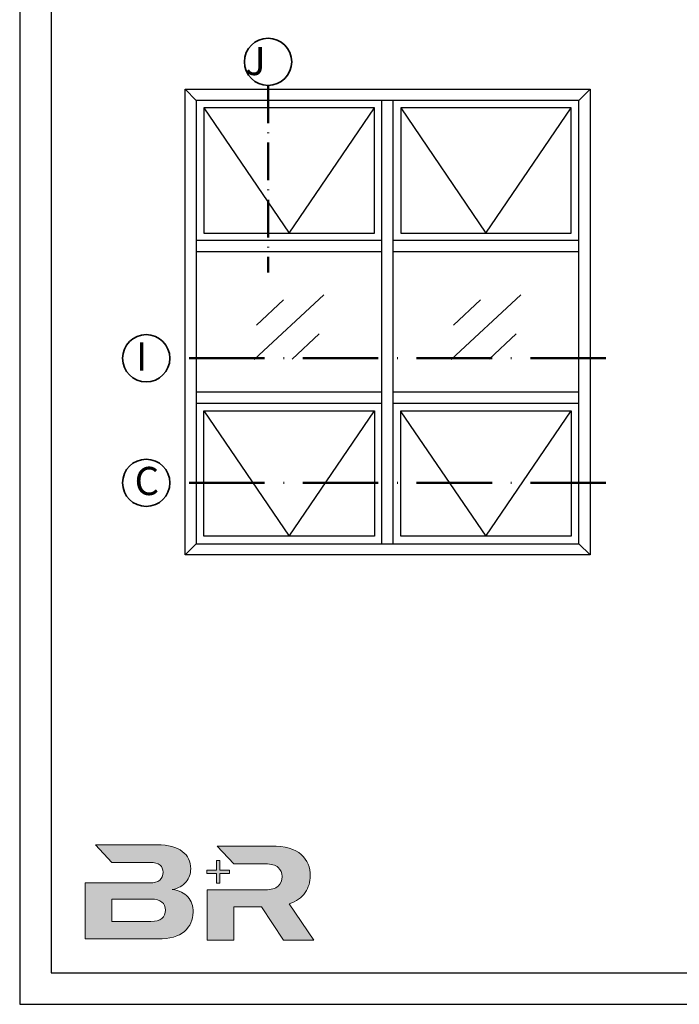
# Model space of a CAD drawing. Units: millimetres. Extents: x 2530 to 23610, y 389 to 3503.
# Drawn here: x 4258 to 4363, y 2664 to 2821 of the extents above; entities that cross this region are included whole.
import ezdxf

# ---------------------------------------------------------------- set-up
doc = ezdxf.new("R2010")
doc.units = ezdxf.units.MM
doc.linetypes.add('ACAD_ISO10W100', pattern=[18, 12, -3, 0, -3])
doc.linetypes.add('AUSGEZOGEN', pattern=[0])
for name, color, linetype, lineweight in [('Calque 1', 7, 'Continuous', 0), ('S02_Beschriftung', 1, 'Continuous', 25), ('S03_AL_Kontur', 8, 'Continuous', 35), ('S19_Schnittlinie_dünn', 1, 'ACAD_ISO10W100', 50), ('S23_Konstruktion_025', 5, 'Continuous', 25)]:
    doc.layers.add(name, color=color, linetype=linetype, lineweight=lineweight)
doc.layers.add('GIP Bemaßung', color=6, linetype='Continuous')
doc.layers.add('RAHMEN', color=1, linetype='AUSGEZOGEN')
doc.layers.add('nicht drucken', color=6, linetype='Continuous', plot=False)
doc.styles.add('K_A0_9', font='arial.ttf', dxfattribs={"height": 8.9808})

# ---------------------------------------------------------------- blocks, each defined once
blk = doc.blocks.new('Logo-klein')
at = {"layer": 'Calque 1'}
h = blk.add_hatch(color=0, dxfattribs=at)
edge = h.paths.add_edge_path()
edge.add_spline(control_points=[(3877.2, 2669.14), (3876.64, 2669.76), (3875.81, 2670.16), (3874.7, 2670.32)], knot_values=[0, 0, 0, 0, 1, 1, 1, 1], degree=3, periodic=0)
edge.add_spline(control_points=[(3874.7, 2670.32), (3875.67, 2670.52), (3876.4, 2670.92), (3876.9, 2671.53)], knot_values=[1, 1, 1, 1, 2, 2, 2, 2], degree=3, periodic=0)
edge.add_spline(control_points=[(3876.9, 2671.53), (3877.4, 2672.13), (3877.65, 2672.84), (3877.65, 2673.64)], knot_values=[2, 2, 2, 2, 3, 3, 3, 3], degree=3, periodic=0)
edge.add_spline(control_points=[(3877.65, 2673.64), (3877.65, 2674.78), (3877.21, 2675.7), (3876.31, 2676.4)], knot_values=[3, 3, 3, 3, 4, 4, 4, 4], degree=3, periodic=0)
edge.add_spline(control_points=[(3876.31, 2676.4), (3875.42, 2677.09), (3874.08, 2677.44), (3872.31, 2677.44)], knot_values=[4, 4, 4, 4, 5, 5, 5, 5], degree=3, periodic=0)
edge.add_spline(control_points=[(3872.31, 2677.44), (3872.31, 2677.44), (3862.51, 2677.44), (3862.51, 2677.44)], knot_values=[5, 5, 5, 5, 6, 6, 6, 6], degree=3, periodic=0)
edge.add_line((3862.51, 2677.44), (3862.51, 2677.44))
edge.add_spline(control_points=[(3862.51, 2677.44), (3862.51, 2677.44), (3865.1, 2674.65), (3865.1, 2674.65)], knot_values=[7, 7, 7, 7, 8, 8, 8, 8], degree=3, periodic=0)
edge.add_spline(control_points=[(3865.1, 2674.65), (3865.1, 2674.65), (3871.13, 2674.65), (3871.13, 2674.65)], knot_values=[8, 8, 8, 8, 9, 9, 9, 9], degree=3, periodic=0)
edge.add_spline(control_points=[(3871.13, 2674.65), (3871.9, 2674.65), (3872.45, 2674.51), (3872.76, 2674.21)], knot_values=[9, 9, 9, 9, 10, 10, 10, 10], degree=3, periodic=0)
edge.add_spline(control_points=[(3872.76, 2674.21), (3873.08, 2673.92), (3873.24, 2673.55), (3873.24, 2673.11)], knot_values=[10, 10, 10, 10, 11, 11, 11, 11], degree=3, periodic=0)
edge.add_spline(control_points=[(3873.24, 2673.11), (3873.24, 2671.96), (3872.53, 2671.38), (3871.13, 2671.38)], knot_values=[11, 11, 11, 11, 12, 12, 12, 12], degree=3, periodic=0)
edge.add_spline(control_points=[(3871.13, 2671.38), (3871.13, 2671.38), (3865.52, 2671.38), (3865.52, 2671.38)], knot_values=[12, 12, 12, 12, 13, 13, 13, 13], degree=3, periodic=0)
edge.add_spline(control_points=[(3865.52, 2671.38), (3865.52, 2671.38), (3860.82, 2671.38), (3860.82, 2671.38)], knot_values=[14, 14, 14, 14, 15, 15, 15, 15], degree=3, periodic=0)
edge.add_spline(control_points=[(3860.82, 2671.38), (3860.82, 2671.38), (3860.82, 2662.45), (3860.82, 2662.45)], knot_values=[15, 15, 15, 15, 16, 16, 16, 16], degree=3, periodic=0)
edge.add_spline(control_points=[(3860.82, 2662.45), (3860.82, 2662.45), (3872.39, 2662.45), (3872.39, 2662.45)], knot_values=[16, 16, 16, 16, 17, 17, 17, 17], degree=3, periodic=0)
edge.add_spline(control_points=[(3872.39, 2662.45), (3874.32, 2662.45), (3875.74, 2662.85), (3876.66, 2663.66)], knot_values=[17, 17, 17, 17, 18, 18, 18, 18], degree=3, periodic=0)
edge.add_spline(control_points=[(3876.66, 2663.66), (3877.57, 2664.47), (3878.03, 2665.49), (3878.03, 2666.71)], knot_values=[18, 18, 18, 18, 19, 19, 19, 19], degree=3, periodic=0)
edge.add_spline(control_points=[(3878.03, 2666.71), (3878.03, 2667.71), (3877.75, 2668.52), (3877.2, 2669.14)], knot_values=[19, 19, 19, 19, 20, 20, 20, 20], degree=3, periodic=0)
edge = h.paths.add_edge_path(flags=16)
edge.add_spline(control_points=[(3873.05, 2665.73), (3872.67, 2665.4), (3872.09, 2665.23), (3871.32, 2665.23)], knot_values=[0, 0, 0, 0, 1, 1, 1, 1], degree=3, periodic=0)
edge.add_spline(control_points=[(3871.32, 2665.23), (3871.32, 2665.23), (3865.09, 2665.23), (3865.09, 2665.23)], knot_values=[1, 1, 1, 1, 2, 2, 2, 2], degree=3, periodic=0)
edge.add_spline(control_points=[(3865.09, 2665.23), (3865.09, 2665.23), (3865.09, 2668.8), (3865.09, 2668.8)], knot_values=[2, 2, 2, 2, 3, 3, 3, 3], degree=3, periodic=0)
edge.add_spline(control_points=[(3865.09, 2668.8), (3865.09, 2668.8), (3871.34, 2668.8), (3871.34, 2668.8)], knot_values=[3, 3, 3, 3, 4, 4, 4, 4], degree=3, periodic=0)
edge.add_spline(control_points=[(3871.34, 2668.8), (3872.1, 2668.8), (3872.67, 2668.65), (3873.05, 2668.33)], knot_values=[4, 4, 4, 4, 5, 5, 5, 5], degree=3, periodic=0)
edge.add_spline(control_points=[(3873.05, 2668.33), (3873.43, 2668.01), (3873.62, 2667.59), (3873.62, 2667.05)], knot_values=[5, 5, 5, 5, 6, 6, 6, 6], degree=3, periodic=0)
edge.add_spline(control_points=[(3873.62, 2667.05), (3873.62, 2666.5), (3873.43, 2666.06), (3873.05, 2665.73)], knot_values=[6, 6, 6, 6, 7, 7, 7, 7], degree=3, periodic=0)
edge = h.paths.add_edge_path()
edge.add_spline(control_points=[(3893.3, 2668.07), (3894.47, 2668.43), (3895.33, 2669.03), (3895.87, 2669.85)], knot_values=[0, 0, 0, 0, 1, 1, 1, 1], degree=3, periodic=0)
edge.add_spline(control_points=[(3895.87, 2669.85), (3896.41, 2670.67), (3896.68, 2671.56), (3896.68, 2672.5)], knot_values=[1, 1, 1, 1, 2, 2, 2, 2], degree=3, periodic=0)
edge.add_spline(control_points=[(3896.68, 2672.5), (3896.68, 2673.84), (3896.2, 2674.96), (3895.24, 2675.88)], knot_values=[2, 2, 2, 2, 3, 3, 3, 3], degree=3, periodic=0)
edge.add_spline(control_points=[(3895.24, 2675.88), (3894.27, 2676.8), (3892.68, 2677.25), (3890.47, 2677.25)], knot_values=[3, 3, 3, 3, 4, 4, 4, 4], degree=3, periodic=0)
edge.add_spline(control_points=[(3890.47, 2677.25), (3890.47, 2677.25), (3881.88, 2677.25), (3881.88, 2677.25)], knot_values=[4, 4, 4, 4, 5, 5, 5, 5], degree=3, periodic=0)
edge.add_spline(control_points=[(3881.88, 2677.25), (3881.88, 2677.25), (3884.53, 2674.4), (3884.53, 2674.4)], knot_values=[5, 5, 5, 5, 6, 6, 6, 6], degree=3, periodic=0)
edge.add_line((3884.53, 2674.4), (3884.53, 2674.4))
edge.add_spline(control_points=[(3884.53, 2674.4), (3884.53, 2674.4), (3889.52, 2674.4), (3889.52, 2674.4)], knot_values=[7, 7, 7, 7, 8, 8, 8, 8], degree=3, periodic=0)
edge.add_spline(control_points=[(3889.52, 2674.4), (3890.47, 2674.4), (3891.15, 2674.21), (3891.56, 2673.83)], knot_values=[8, 8, 8, 8, 9, 9, 9, 9], degree=3, periodic=0)
edge.add_spline(control_points=[(3891.56, 2673.83), (3891.98, 2673.45), (3892.19, 2672.97), (3892.19, 2672.37)], knot_values=[9, 9, 9, 9, 10, 10, 10, 10], degree=3, periodic=0)
edge.add_spline(control_points=[(3892.19, 2672.37), (3892.19, 2671.77), (3891.98, 2671.27), (3891.56, 2670.87)], knot_values=[10, 10, 10, 10, 11, 11, 11, 11], degree=3, periodic=0)
edge.add_spline(control_points=[(3891.56, 2670.87), (3891.15, 2670.48), (3890.46, 2670.28), (3889.5, 2670.28)], knot_values=[11, 11, 11, 11, 12, 12, 12, 12], degree=3, periodic=0)
edge.add_spline(control_points=[(3889.5, 2670.28), (3889.5, 2670.28), (3884.8, 2670.28), (3884.8, 2670.28)], knot_values=[12, 12, 12, 12, 13, 13, 13, 13], degree=3, periodic=0)
edge.add_spline(control_points=[(3884.8, 2670.28), (3884.8, 2670.28), (3884.52, 2670.28), (3884.52, 2670.28)], knot_values=[13, 13, 13, 13, 14, 14, 14, 14], degree=3, periodic=0)
edge.add_spline(control_points=[(3884.52, 2670.28), (3884.52, 2670.28), (3880.25, 2670.28), (3880.25, 2670.28)], knot_values=[14, 14, 14, 14, 15, 15, 15, 15], degree=3, periodic=0)
edge.add_spline(control_points=[(3880.25, 2670.28), (3880.25, 2670.28), (3880.25, 2662.26), (3880.25, 2662.26)], knot_values=[15, 15, 15, 15, 16, 16, 16, 16], degree=3, periodic=0)
edge.add_spline(control_points=[(3880.25, 2662.26), (3880.25, 2662.26), (3884.52, 2662.26), (3884.52, 2662.26)], knot_values=[16, 16, 16, 16, 17, 17, 17, 17], degree=3, periodic=0)
edge.add_spline(control_points=[(3884.52, 2662.26), (3884.52, 2662.26), (3884.52, 2667.56), (3884.52, 2667.56)], knot_values=[17, 17, 17, 17, 18, 18, 18, 18], degree=3, periodic=0)
edge.add_spline(control_points=[(3884.52, 2667.56), (3884.52, 2667.56), (3888.89, 2667.56), (3888.89, 2667.56)], knot_values=[18, 18, 18, 18, 19, 19, 19, 19], degree=3, periodic=0)
edge.add_spline(control_points=[(3888.89, 2667.56), (3888.89, 2667.56), (3892.44, 2662.26), (3892.44, 2662.26)], knot_values=[19, 19, 19, 19, 20, 20, 20, 20], degree=3, periodic=0)
edge.add_spline(control_points=[(3892.44, 2662.26), (3892.44, 2662.26), (3897.23, 2662.26), (3897.23, 2662.26)], knot_values=[20, 20, 20, 20, 21, 21, 21, 21], degree=3, periodic=0)
edge.add_spline(control_points=[(3897.23, 2662.26), (3897.23, 2662.26), (3893.3, 2668.07), (3893.3, 2668.07)], knot_values=[21, 21, 21, 21, 22, 22, 22, 22], degree=3, periodic=0)
at = {"layer": 'Calque 1', "true_color": 0xff5a00}
blk.add_hatch(color=20, dxfattribs=at).paths.add_polyline_path([(3883.83, 2673.38), (3882.26, 2673.38), (3882.26, 2674.95), (3881.76, 2674.95), (3881.76, 2673.38), (3880.19, 2673.38), (3880.19, 2672.88), (3881.76, 2672.88), (3881.76, 2671.31), (3882.26, 2671.31), (3882.26, 2672.88), (3883.83, 2672.88)])
at = {"layer": 'Calque 1', "color": 20, "lineweight": 0, "true_color": 0xff5a00}
blk.add_lwpolyline([(3883.83, 2673.38), (3882.26, 2673.38), (3882.26, 2674.95), (3881.76, 2674.95), (3881.76, 2673.38), (3880.19, 2673.38), (3880.19, 2672.88), (3881.76, 2672.88), (3881.76, 2671.31), (3882.26, 2671.31), (3882.26, 2672.88), (3883.83, 2672.88), (3883.83, 2673.38)], dxfattribs=at)
at = {"layer": 'Calque 1', "color": 0, "lineweight": 0}
for points, knots in [([(3877.2, 2669.14), (3876.64, 2669.76), (3875.81, 2670.16), (3874.7, 2670.32), (3875.67, 2670.52), (3876.4, 2670.92), (3876.9, 2671.53), (3877.4, 2672.13), (3877.65, 2672.84), (3877.65, 2673.64), (3877.65, 2674.78), (3877.21, 2675.7), (3876.31, 2676.4), (3875.42, 2677.09), (3874.08, 2677.44), (3872.31, 2677.44), (3872.31, 2677.44), (3862.51, 2677.44), (3862.51, 2677.44), (3862.51, 2677.44), (3862.51, 2677.44), (3862.51, 2677.44), (3862.51, 2677.44), (3865.1, 2674.65), (3865.1, 2674.65), (3865.1, 2674.65), (3871.13, 2674.65), (3871.13, 2674.65), (3871.9, 2674.65), (3872.45, 2674.51), (3872.76, 2674.21), (3873.08, 2673.92), (3873.24, 2673.55), (3873.24, 2673.11), (3873.24, 2671.96), (3872.53, 2671.38), (3871.13, 2671.38), (3871.13, 2671.38), (3865.52, 2671.38), (3865.52, 2671.38), (3865.52, 2671.38), (3865.52, 2671.38), (3865.52, 2671.38), (3865.52, 2671.38), (3860.82, 2671.38), (3860.82, 2671.38), (3860.82, 2671.38), (3860.82, 2662.45), (3860.82, 2662.45), (3860.82, 2662.45), (3872.39, 2662.45), (3872.39, 2662.45), (3874.32, 2662.45), (3875.74, 2662.85), (3876.66, 2663.66), (3877.57, 2664.47), (3878.03, 2665.49), (3878.03, 2666.71), (3878.03, 2667.71), (3877.75, 2668.52), (3877.2, 2669.14)], [0, 0, 0, 0, 1, 1, 1, 2, 2, 2, 3, 3, 3, 4, 4, 4, 5, 5, 5, 6, 6, 6, 7, 7, 7, 8, 8, 8, 9, 9, 9, 10, 10, 10, 11, 11, 11, 12, 12, 12, 13, 13, 13, 14, 14, 14, 15, 15, 15, 16, 16, 16, 17, 17, 17, 18, 18, 18, 19, 19, 19, 20, 20, 20, 20]), ([(3893.3, 2668.07), (3894.47, 2668.43), (3895.33, 2669.03), (3895.87, 2669.85), (3896.41, 2670.67), (3896.68, 2671.56), (3896.68, 2672.5), (3896.68, 2673.84), (3896.2, 2674.96), (3895.24, 2675.88), (3894.27, 2676.8), (3892.68, 2677.25), (3890.47, 2677.25), (3890.47, 2677.25), (3881.88, 2677.25), (3881.88, 2677.25), (3881.88, 2677.25), (3884.53, 2674.4), (3884.53, 2674.4), (3884.53, 2674.4), (3884.53, 2674.4), (3884.53, 2674.4), (3884.53, 2674.4), (3889.52, 2674.4), (3889.52, 2674.4), (3890.47, 2674.4), (3891.15, 2674.21), (3891.56, 2673.83), (3891.98, 2673.45), (3892.19, 2672.97), (3892.19, 2672.37), (3892.19, 2671.77), (3891.98, 2671.27), (3891.56, 2670.87), (3891.15, 2670.48), (3890.46, 2670.28), (3889.5, 2670.28), (3889.5, 2670.28), (3884.8, 2670.28), (3884.8, 2670.28), (3884.8, 2670.28), (3884.52, 2670.28), (3884.52, 2670.28), (3884.52, 2670.28), (3880.25, 2670.28), (3880.25, 2670.28), (3880.25, 2670.28), (3880.25, 2662.26), (3880.25, 2662.26), (3880.25, 2662.26), (3884.52, 2662.26), (3884.52, 2662.26), (3884.52, 2662.26), (3884.52, 2667.56), (3884.52, 2667.56), (3884.52, 2667.56), (3888.89, 2667.56), (3888.89, 2667.56), (3888.89, 2667.56), (3892.44, 2662.26), (3892.44, 2662.26), (3892.44, 2662.26), (3897.23, 2662.26), (3897.23, 2662.26), (3897.23, 2662.26), (3893.3, 2668.07), (3893.3, 2668.07)], [0, 0, 0, 0, 1, 1, 1, 2, 2, 2, 3, 3, 3, 4, 4, 4, 5, 5, 5, 6, 6, 6, 7, 7, 7, 8, 8, 8, 9, 9, 9, 10, 10, 10, 11, 11, 11, 12, 12, 12, 13, 13, 13, 14, 14, 14, 15, 15, 15, 16, 16, 16, 17, 17, 17, 18, 18, 18, 19, 19, 19, 20, 20, 20, 21, 21, 21, 22, 22, 22, 22])]:
    blk.add_open_spline(points, degree=3, knots=knots, dxfattribs=at)
at = {"layer": 'Calque 1', "lineweight": 0}
blk.add_open_spline([(3873.05, 2665.73), (3872.67, 2665.4), (3872.09, 2665.23), (3871.32, 2665.23), (3871.32, 2665.23), (3865.09, 2665.23), (3865.09, 2665.23), (3865.09, 2665.23), (3865.09, 2668.8), (3865.09, 2668.8), (3865.09, 2668.8), (3871.34, 2668.8), (3871.34, 2668.8), (3872.1, 2668.8), (3872.67, 2668.65), (3873.05, 2668.33), (3873.43, 2668.01), (3873.62, 2667.59), (3873.62, 2667.05), (3873.62, 2666.5), (3873.43, 2666.06), (3873.05, 2665.73)], degree=3, knots=[0, 0, 0, 0, 1, 1, 1, 2, 2, 2, 3, 3, 3, 4, 4, 4, 5, 5, 5, 6, 6, 6, 7, 7, 7, 7], dxfattribs=at)

msp = doc.modelspace()

# ---------------------------------------------------------------- linework, layer by layer
at = {"layer": 'nicht drucken'}
msp.add_lwpolyline([(4258.11, 2663.74), (4468.11, 2663.74), (4468.11, 2960.74), (4258.11, 2960.74)], close=True, dxfattribs=at)
at = {"layer": 'RAHMEN', "color": 0}
msp.add_lwpolyline([(4263.11, 2668.74), (4463.11, 2668.74), (4463.11, 2955.74), (4263.11, 2955.74)], close=True, dxfattribs=at)
at = {"layer": 'S03_AL_Kontur'}
for centre in [(4297.65, 2813.84), (4278.25, 2766.63), (4278.25, 2746.79)]:
    msp.add_circle(centre, 3.76, dxfattribs=at)
at = {"layer": 'S19_Schnittlinie_dünn', "ltscale": 0.5}
msp.add_line((4297.65, 2810.08), (4297.65, 2780.27), dxfattribs=at)
at = {"layer": 'S19_Schnittlinie_dünn'}
for p, q in [((4351.4, 2766.63), (4282, 2766.63)), ((4351.4, 2746.79), (4282, 2746.79))]:
    msp.add_line(p, q, dxfattribs=at)
at = {"layer": 'S23_Konstruktion_025', "linetype": 'ByBlock'}
for p, q in [((4286.23, 2807.7), (4284.44, 2809.49)), ((4347.1, 2807.7), (4348.9, 2809.49)), ((4286.23, 2737.1), (4284.44, 2735.3)), ((4347.1, 2737.1), (4348.9, 2735.3))]:
    msp.add_line(p, q, dxfattribs=at)
at = {"layer": 'S23_Konstruktion_025'}
for p, q in [((4315.77, 2737.1), (4315.77, 2807.7)), ((4317.57, 2737.1), (4317.57, 2807.7)), ((4287.43, 2806.5), (4301, 2786.56)), ((4301, 2786.56), (4314.57, 2806.5)), ((4318.76, 2806.5), (4332.33, 2786.56)), ((4332.33, 2786.56), (4345.91, 2806.5)), ((4315.77, 2785.36), (4286.23, 2785.36)), ((4347.1, 2785.36), (4317.57, 2785.36)), ((4315.77, 2783.56), (4286.23, 2783.56)), ((4347.1, 2783.56), (4317.57, 2783.56)), ((4295.46, 2766.43), (4306.54, 2776.71)), ((4295.82, 2771.9), (4300.12, 2775.94)), ((4326.8, 2766.43), (4337.87, 2776.71)), ((4327.15, 2771.9), (4331.46, 2775.94)), ((4301.49, 2766.47), (4305.8, 2770.51)), ((4332.83, 2766.47), (4337.13, 2770.51)), ((4315.77, 2761.23), (4286.23, 2761.23)), ((4347.1, 2761.23), (4317.57, 2761.23)), ((4315.77, 2759.43), (4286.23, 2759.43)), ((4287.43, 2758.24), (4301, 2738.29)), ((4301, 2738.29), (4314.57, 2758.24)), ((4347.1, 2759.43), (4317.57, 2759.43)), ((4332.33, 2738.29), (4345.91, 2758.24)), ((4318.76, 2758.1), (4332.33, 2738.29))]:
    msp.add_line(p, q, dxfattribs=at)
for points in [[(4284.44, 2735.3), (4284.44, 2809.49), (4348.9, 2809.49), (4348.9, 2735.3)], [(4286.23, 2737.1), (4347.1, 2737.1), (4347.1, 2807.7), (4286.23, 2807.7)], [(4287.43, 2786.56), (4314.57, 2786.56), (4314.57, 2806.5), (4287.43, 2806.5)], [(4318.76, 2786.56), (4345.91, 2786.56), (4345.91, 2806.5), (4318.76, 2806.5)], [(4287.43, 2738.29), (4287.43, 2758.24), (4314.57, 2758.24), (4314.57, 2738.29)], [(4318.76, 2738.29), (4318.76, 2758.24), (4345.91, 2758.24), (4345.91, 2738.29)]]:
    msp.add_lwpolyline(points, close=True, dxfattribs=at)

# ---------------------------------------------------------------- block references
at = {"layer": 'GIP Bemaßung', "color": 0}
msp.add_blockref('Logo-klein', (407.69, 11.7), dxfattribs=at)

# ---------------------------------------------------------------- texts
at = {"layer": 'S02_Beschriftung', "style": 'K_A0_9'}
for s, p in [('J', (4293.99, 2811.72)), ('I', (4276.62, 2764.66)), ('C', (4276.4, 2744.84))]:
    msp.add_text(s, height=4.49, dxfattribs=at).set_placement(p)

doc.saveas('drawing.dxf')
